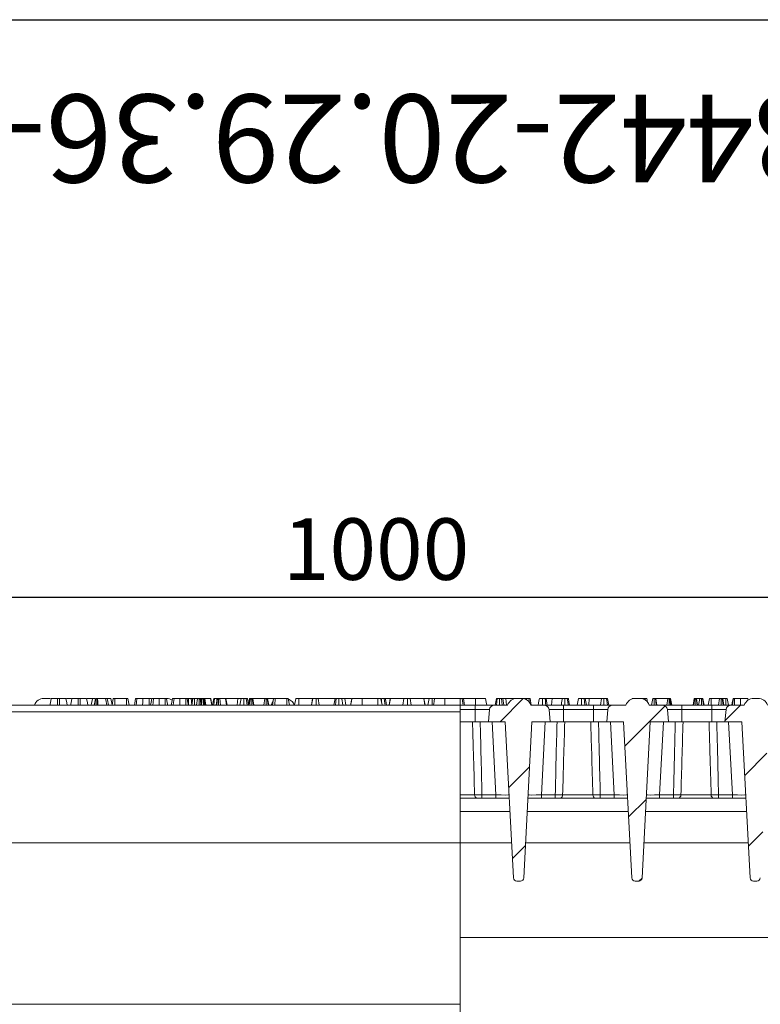
# Model space of a CAD drawing. Units: millimetres. Extents: x -657 to 5585, y -16 to 1848.
# Drawn here: x 538 to 761, y 1159 to 1455 of the extents above; entities that cross this region are included whole.
import ezdxf

# ---------------------------------------------------------------- set-up
doc = ezdxf.new("R2010")
doc.units = ezdxf.units.MM
doc.header["$LTSCALE"] = 5
doc.layers.add('FORMAT', color=7, linetype='Continuous')
doc.styles.add('SLDTEXTSTYLE0', font='TXT', dxfattribs={"width": 0.7, "bigfont": 'bigfont'})
doc.styles.add('SLDTEXTSTYLE1', font='TXT', dxfattribs={"width": 0.7})
doc.dimstyles.new('SLDDIMSTYLE0', dxfattribs={"dimtxt": 16.965373, "dimasz": 17.5, "dimexe": 0, "dimexo": 0.0625, "dimgap": 4.241343, "dimtad": 1, "dimrnd": 1e-09, "dimzin": 12, "dimdsep": 46, "dimtxsty": 'SLDTEXTSTYLE1', "dimsah": 1, "dimcen": 0.09, "dimadec": 0, "dimazin": 3, "dimtfac": 1, "dimtofl": 0, "dimtmove": 0, "dimatfit": 3, "dimfxl": 0, "dimfrac": 2, "dimtolj": 1, "dimtzin": 12, "dimarcsym": 0})

# ---------------------------------------------------------------- blocks, each defined once
blk = doc.blocks.new('_D')
at = {"layer": 'FORMAT'}
for p, q in [((170.42, 1253.69), (170.42, 1286.03)), ((1170.42, 1253.69), (1170.42, 1286.03)), ((1170.42, 1281.03), (170.42, 1281.03))]:
    blk.add_line(p, q, dxfattribs=at)
for points in [[(170.42, 1281.03), (187.92, 1278.53), (187.92, 1283.53)], [(1170.42, 1281.03), (1152.92, 1283.53), (1152.92, 1278.53)]]:
    blk.add_solid(points, dxfattribs=at)
at = {"layer": 'FORMAT', "insert": (617.07, 1304.91, 0.1), "char_height": 18.521, "attachment_point": 1, "style": 'SLDTEXTSTYLE1'}
blk.add_mtext('1000', dxfattribs=at)

msp = doc.modelspace()

# ---------------------------------------------------------------- hatches: boundary and pattern name
at = {"linetype": 'Continuous', "lineweight": 0}
h = msp.add_hatch(dxfattribs=at)
h.set_pattern_fill('ANSI31', scale=5, style=0)
edge = h.paths.add_edge_path(flags=0)
edge.add_line((688.889, 1250.694), (687.546, 1250.694))
edge.add_arc((687.546, 1247.694), 3, 90, 160.52878)
edge.add_line((684.717, 1248.694), (680.729, 1248.694))
edge.add_arc((680.729, 1247.194), 1.5, 90, 175)
edge.add_line((679.235, 1247.325), (678.917, 1243.694))
edge.add_line((678.917, 1243.694), (684.017, 1243.694))
edge.add_line((684.017, 1243.694), (686.483, 1196.642))
edge.add_arc((687.482, 1196.694), 1, 183, 270)
edge.add_line((687.482, 1195.694), (688.553, 1195.694))
edge.add_arc((688.553, 1196.694), 1, 270, 357)
edge.add_line((689.551, 1196.642), (692.017, 1243.694))
edge.add_line((692.017, 1243.694), (697.517, 1243.694))
edge.add_line((697.517, 1243.694), (697.2, 1247.325))
edge.add_arc((695.705, 1247.194), 1.5, 5, 90)
edge.add_line((695.705, 1248.694), (691.717, 1248.694))
edge.add_arc((688.889, 1247.694), 3, 19.47122, 90)
h = msp.add_hatch(dxfattribs=at)
h.set_pattern_fill('ANSI31', scale=5, style=0)
edge = h.paths.add_edge_path(flags=0)
edge.add_line((724.489, 1250.694), (723.146, 1250.694))
edge.add_arc((723.146, 1247.694), 3, 90, 160.52878)
edge.add_line((720.317, 1248.694), (716.329, 1248.694))
edge.add_arc((716.329, 1247.194), 1.5, 90, 175)
edge.add_line((714.835, 1247.325), (714.517, 1243.694))
edge.add_line((714.517, 1243.694), (719.617, 1243.694))
edge.add_line((719.617, 1243.694), (722.083, 1196.642))
edge.add_arc((723.082, 1196.694), 1, 183, 270)
edge.add_line((723.082, 1195.694), (724.153, 1195.694))
edge.add_arc((724.153, 1196.694), 1, 270, 357)
edge.add_line((725.151, 1196.642), (727.617, 1243.694))
edge.add_line((727.617, 1243.694), (733.117, 1243.694))
edge.add_line((733.117, 1243.694), (732.8, 1247.325))
edge.add_arc((731.305, 1247.194), 1.5, 5, 90)
edge.add_line((731.305, 1248.694), (727.317, 1248.694))
edge.add_arc((724.489, 1247.694), 3, 19.47122, 90)
h = msp.add_hatch(dxfattribs=at)
h.set_pattern_fill('ANSI31', scale=5, style=0)
edge = h.paths.add_edge_path(flags=0)
edge.add_line((760.089, 1250.694), (758.746, 1250.694))
edge.add_arc((758.746, 1247.694), 3, 90, 160.52878)
edge.add_line((755.917, 1248.694), (751.929, 1248.694))
edge.add_arc((751.929, 1247.194), 1.5, 90, 175)
edge.add_line((750.435, 1247.325), (750.117, 1243.694))
edge.add_line((750.117, 1243.694), (755.217, 1243.694))
edge.add_line((755.217, 1243.694), (757.683, 1196.642))
edge.add_arc((758.682, 1196.694), 1, 183, 270)
edge.add_line((758.682, 1195.694), (759.753, 1195.694))
edge.add_arc((759.753, 1196.694), 1, 270, 357)
edge.add_line((760.751, 1196.642), (763.217, 1243.694))
edge.add_line((763.217, 1243.694), (768.717, 1243.694))
edge.add_line((768.717, 1243.694), (768.4, 1247.325))
edge.add_arc((766.905, 1247.194), 1.5, 5, 90)
edge.add_line((766.905, 1248.694), (762.917, 1248.694))
edge.add_arc((760.089, 1247.694), 3, 19.47122, 90)

# ---------------------------------------------------------------- linework, layer by layer
at = {"color": 7, "linetype": 'Continuous', "lineweight": 15}
for p, q in [((421.315, 1248.694), (670.417, 1248.694)), ((545.146, 1250.694), (545.817, 1250.694)), ((545.817, 1250.694), (546.489, 1250.694)), ((549.834, 1250.694), (549.298, 1250.694)), ((551.971, 1250.694), (553.406, 1250.694)), ((556.05, 1250.694), (555.514, 1250.694)), ((558.187, 1250.694), (559.639, 1250.694)), ((561.276, 1250.694), (561.084, 1250.694)), ((564.346, 1250.694), (565.336, 1250.694)), ((565.681, 1248.738), (565.336, 1250.694)), ((565.674, 1248.694), (566.027, 1250.694)), ((566.457, 1248.694), (566.468, 1250.694)), ((570.003, 1250.694), (566.468, 1250.694)), ((570.011, 1248.694), (570.003, 1250.694)), ((570.797, 1248.694), (570.444, 1250.694)), ((577.426, 1250.694), (576.847, 1250.694)), ((581.62, 1250.694), (579.836, 1250.694)), ((584.49, 1250.567), (584.508, 1250.694)), ((587.837, 1250.694), (586.052, 1250.694)), ((588.657, 1250.694), (588.419, 1250.694)), ((588.655, 1248.694), (588.657, 1250.694)), ((589.67, 1248.799), (589.443, 1250.694)), ((589.652, 1248.694), (590.005, 1250.694)), ((589.888, 1250.034), (589.772, 1250.694)), ((589.967, 1250.694), (589.772, 1250.694)), ((590.457, 1248.694), (590.468, 1250.694)), ((591.39, 1250.694), (590.468, 1250.694)), ((591.038, 1248.694), (591.39, 1250.694)), ((591.862, 1248.694), (591.863, 1250.694)), ((592.401, 1249.093), (592.195, 1250.694)), ((592.331, 1248.694), (592.685, 1250.694)), ((592.51, 1249.708), (592.336, 1250.694)), ((592.648, 1250.694), (592.336, 1250.694)), ((592.57, 1248.694), (592.824, 1250.694)), ((593.151, 1248.694), (593.149, 1250.694)), ((593.488, 1248.694), (593.322, 1250.694)), ((593.405, 1250.694), (593.322, 1250.694)), ((593.636, 1248.694), (593.405, 1250.694)), ((593.895, 1248.694), (593.557, 1250.694)), ((595.343, 1250.694), (593.557, 1250.694)), ((595.686, 1248.694), (595.343, 1250.694)), ((595.368, 1250.694), (595.343, 1250.694)), ((595.717, 1248.694), (595.368, 1250.694)), ((595.381, 1250.694), (595.368, 1250.694)), ((595.734, 1248.694), (595.381, 1250.694)), ((595.91, 1248.694), (596.264, 1250.694)), ((596.307, 1248.694), (596.549, 1250.694)), ((596.984, 1248.694), (597.336, 1250.694)), ((597.162, 1248.694), (597.442, 1250.694)), ((597.193, 1249.881), (597.186, 1250.694)), ((597.258, 1250.694), (597.186, 1250.694)), ((597.687, 1248.694), (597.691, 1250.694)), ((598.338, 1248.694), (598.079, 1250.694)), ((599.826, 1250.694), (598.079, 1250.694)), ((600.105, 1248.694), (599.826, 1250.694)), ((600.31, 1248.694), (599.957, 1250.694)), ((603.539, 1250.694), (599.985, 1250.694)), ((603.284, 1248.694), (603.539, 1250.694)), ((604.474, 1250.694), (603.539, 1250.694)), ((604.145, 1248.694), (604.474, 1250.694)), ((605.28, 1248.694), (605.288, 1250.694)), ((606.284, 1248.694), (606.045, 1250.694)), ((606.726, 1248.765), (606.383, 1250.694)), ((606.713, 1248.694), (607.066, 1250.694)), ((606.977, 1248.694), (607.207, 1250.694)), ((607.532, 1248.694), (607.539, 1250.694)), ((608.129, 1248.694), (607.87, 1250.694)), ((608.365, 1248.694), (608.012, 1250.694)), ((611.629, 1250.694), (608.012, 1250.694)), ((611.318, 1248.694), (611.629, 1250.694)), ((612.045, 1248.694), (612.051, 1250.694)), ((612.618, 1248.694), (612.345, 1250.694)), ((612.824, 1248.694), (612.471, 1250.694)), ((614.232, 1250.694), (612.499, 1250.694)), ((613.917, 1248.694), (614.27, 1250.694)), ((614.7, 1248.694), (614.712, 1250.694)), ((618.246, 1250.694), (614.712, 1250.694)), ((618.254, 1248.694), (618.246, 1250.694)), ((619.04, 1248.694), (618.688, 1250.694)), ((625.96, 1250.694), (621.835, 1250.694)), ((625.67, 1248.694), (626.027, 1250.694)), ((625.692, 1248.694), (626.046, 1250.694)), ((627.127, 1248.694), (627.126, 1250.694)), ((627.989, 1248.694), (627.734, 1250.694)), ((632.786, 1250.694), (627.734, 1250.694)), ((632.433, 1248.694), (632.786, 1250.694)), ((632.927, 1248.694), (633.15, 1250.694)), ((633.903, 1248.694), (633.9, 1250.694)), ((635.165, 1248.694), (634.813, 1250.694)), ((634.968, 1249.813), (634.823, 1250.694)), ((635.758, 1250.694), (634.823, 1250.694)), ((636.013, 1248.694), (635.758, 1250.694)), ((637.668, 1250.694), (635.758, 1250.694)), ((645.682, 1250.694), (640.95, 1250.694)), ((646.781, 1249.439), (646.782, 1250.694)), ((649.387, 1250.694), (647.897, 1250.694)), ((649.032, 1248.694), (649.387, 1250.694)), ((649.102, 1248.694), (649.444, 1250.694)), ((649.444, 1250.694), (649.387, 1250.694)), ((653.488, 1250.694), (649.444, 1250.694)), ((653.151, 1248.694), (653.488, 1250.694)), ((654.535, 1248.694), (654.534, 1250.694)), ((655.704, 1248.694), (655.37, 1250.694)), ((659.452, 1250.694), (655.37, 1250.694)), ((659.796, 1248.694), (659.452, 1250.694)), ((659.506, 1250.694), (659.452, 1250.694)), ((661.063, 1250.694), (659.506, 1250.694)), ((659.861, 1248.694), (659.506, 1250.694)), ((660.71, 1248.694), (661.063, 1250.694)), ((661.972, 1248.694), (661.975, 1250.694)), ((670.417, 1250.694), (665.862, 1250.694)), ((670.417, 1248.694), (670.417, 1250.694)), ((670.417, 1248.694), (670.417, 1246.694)), ((670.417, 1248.694), (674.917, 1248.694)), ((674.998, 1250.694), (671.39, 1250.694)), ((674.917, 1248.694), (674.917, 1247.325)), ((674.917, 1248.694), (680.729, 1248.694)), ((680.729, 1248.694), (684.717, 1248.694)), ((680.974, 1248.694), (681.328, 1250.694)), ((681.371, 1248.694), (681.613, 1250.694)), ((682.267, 1248.694), (682.25, 1250.694)), ((683.028, 1248.694), (682.83, 1250.694)), ((683.557, 1248.694), (683.229, 1250.694)), ((684.163, 1250.694), (683.229, 1250.694)), ((684.418, 1248.694), (684.163, 1250.694)), ((687.546, 1250.694), (684.163, 1250.694)), ((687.546, 1250.694), (688.889, 1250.694)), ((689.52, 1250.587), (689.538, 1250.694)), ((690.35, 1250.257), (690.352, 1250.694)), ((691.258, 1249.447), (691.109, 1250.694)), ((691.803, 1248.694), (691.448, 1250.694)), ((691.717, 1248.694), (695.705, 1248.694)), ((695.705, 1248.694), (701.517, 1248.694)), ((698.079, 1250.694), (696.302, 1250.694)), ((697.874, 1248.694), (698.079, 1250.694)), ((701.177, 1250.694), (698.079, 1250.694)), ((701.517, 1248.694), (701.517, 1247.325)), ((701.517, 1248.694), (710.517, 1248.694)), ((705.669, 1248.694), (706.022, 1250.694)), ((706.932, 1248.694), (706.934, 1250.694)), ((707.963, 1248.694), (707.723, 1250.694)), ((708.402, 1248.694), (708.049, 1250.694)), ((709.234, 1250.694), (708.049, 1250.694)), ((709.167, 1248.694), (709.234, 1250.694)), ((712.936, 1250.694), (709.234, 1250.694)), ((710.517, 1248.694), (710.517, 1247.325)), ((710.517, 1248.694), (716.329, 1248.694)), ((712.63, 1248.694), (712.936, 1250.694)), ((713.694, 1248.694), (713.699, 1250.694)), ((714.724, 1248.694), (714.472, 1250.694)), ((715.165, 1248.694), (714.808, 1250.694)), ((716.329, 1248.694), (720.317, 1248.694)), ((722.11, 1250.484), (722.147, 1250.694)), ((723.146, 1250.694), (724.489, 1250.694)), ((726.123, 1250.694), (724.489, 1250.694)), ((726.125, 1250.142), (726.123, 1250.694)), ((726.757, 1249.605), (726.564, 1250.694)), ((727.317, 1248.694), (731.305, 1248.694)), ((728.011, 1248.694), (728.363, 1250.694)), ((728.837, 1248.694), (728.836, 1250.694)), ((729.424, 1248.694), (729.174, 1250.694)), ((729.662, 1248.694), (729.309, 1250.694)), ((732.926, 1250.694), (729.309, 1250.694)), ((731.305, 1248.694), (737.117, 1248.694)), ((732.616, 1248.694), (732.926, 1250.694)), ((733.35, 1248.694), (733.355, 1250.694)), ((733.709, 1248.694), (733.513, 1250.694)), ((733.648, 1250.694), (733.513, 1250.694)), ((733.915, 1248.694), (733.648, 1250.694)), ((734.121, 1248.694), (733.769, 1250.694)), ((737.117, 1248.694), (737.117, 1247.325)), ((737.117, 1248.694), (746.117, 1248.694)), ((740.524, 1248.694), (740.878, 1250.694)), ((740.744, 1248.694), (741.009, 1250.694)), ((741.302, 1248.694), (741.302, 1250.694)), ((741.855, 1248.694), (741.59, 1250.694)), ((742.552, 1250.694), (741.59, 1250.694)), ((742.2, 1248.694), (742.552, 1250.694)), ((743.027, 1248.694), (743.025, 1250.694)), ((743.613, 1248.694), (743.363, 1250.694)), ((743.851, 1248.694), (743.498, 1250.694)), ((745.101, 1248.694), (745.454, 1250.694)), ((745.915, 1248.694), (745.918, 1250.694)), ((748.498, 1250.694), (745.918, 1250.694)), ((746.117, 1248.694), (746.117, 1247.325)), ((746.117, 1248.694), (751.929, 1248.694)), ((748.146, 1248.694), (748.498, 1250.694)), ((748.971, 1248.694), (748.971, 1250.694)), ((749.559, 1248.694), (749.309, 1250.694)), ((749.797, 1248.694), (749.444, 1250.694)), ((750.367, 1250.694), (749.444, 1250.694)), ((750.374, 1248.694), (750.367, 1250.694)), ((751.183, 1248.694), (750.829, 1250.694)), ((751.929, 1248.694), (755.917, 1248.694)), ((754.782, 1250.694), (752.998, 1250.694)), ((757.11, 1250.14), (757.012, 1250.694)), ((757.11, 1250.14), (757.012, 1250.694)), ((758.746, 1250.694), (760.089, 1250.694)), ((670.417, 1246.694), (421.315, 1246.694)), ((674.917, 1247.325), (670.417, 1247.325)), ((670.417, 1246.694), (670.417, 1207.194)), ((679.235, 1247.325), (674.917, 1247.325)), ((674.917, 1247.325), (674.917, 1243.694)), ((678.917, 1243.694), (679.235, 1247.325)), ((697.2, 1247.325), (697.517, 1243.694)), ((701.517, 1247.325), (697.2, 1247.325)), ((701.517, 1247.325), (701.517, 1243.694)), ((710.517, 1247.325), (701.517, 1247.325)), ((710.517, 1247.325), (710.517, 1243.694)), ((714.835, 1247.325), (710.517, 1247.325)), ((714.517, 1243.694), (714.835, 1247.325)), ((732.8, 1247.325), (733.117, 1243.694)), ((737.117, 1247.325), (732.8, 1247.325)), ((737.117, 1247.325), (737.117, 1243.694)), ((746.117, 1247.325), (737.117, 1247.325)), ((746.117, 1247.325), (746.117, 1243.694)), ((750.435, 1247.325), (746.117, 1247.325)), ((750.117, 1243.694), (750.435, 1247.325)), ((674.917, 1243.694), (670.417, 1243.694)), ((678.917, 1243.694), (674.917, 1243.694)), ((678.917, 1243.694), (684.017, 1243.694)), ((681.178, 1221.642), (680.023, 1243.694)), ((686.483, 1196.642), (684.017, 1243.694)), ((692.017, 1243.694), (689.551, 1196.642)), ((692.017, 1243.694), (697.517, 1243.694)), ((696.012, 1243.694), (694.856, 1221.642)), ((701.517, 1243.694), (697.517, 1243.694)), ((710.517, 1243.694), (701.517, 1243.694)), ((714.517, 1243.694), (710.517, 1243.694)), ((714.517, 1243.694), (719.617, 1243.694)), ((716.778, 1221.642), (715.623, 1243.694)), ((722.083, 1196.642), (719.617, 1243.694)), ((727.617, 1243.694), (725.151, 1196.642)), ((727.617, 1243.694), (733.117, 1243.694)), ((731.612, 1243.694), (730.456, 1221.642)), ((737.117, 1243.694), (733.117, 1243.694)), ((746.117, 1243.694), (737.117, 1243.694)), ((750.117, 1243.694), (746.117, 1243.694)), ((750.117, 1243.694), (755.217, 1243.694)), ((752.378, 1221.642), (751.223, 1243.694)), ((757.683, 1196.642), (755.217, 1243.694)), ((670.417, 1221.642), (674.775, 1221.642)), ((676.993, 1221.642), (681.178, 1221.642)), ((676.993, 1221.642), (676.993, 1220.694)), ((681.178, 1221.642), (681.178, 1220.694)), ((694.856, 1220.694), (694.856, 1221.642)), ((694.856, 1221.642), (699.042, 1221.642)), ((699.042, 1220.694), (699.042, 1221.642)), ((701.26, 1221.642), (710.375, 1221.642)), ((712.593, 1221.642), (716.778, 1221.642)), ((712.593, 1221.642), (712.593, 1220.694)), ((716.778, 1221.642), (716.778, 1220.694)), ((730.456, 1220.694), (730.456, 1221.642)), ((730.456, 1221.642), (734.642, 1221.642)), ((734.642, 1220.694), (734.642, 1221.642)), ((736.86, 1221.642), (745.975, 1221.642)), ((748.193, 1221.642), (752.378, 1221.642)), ((748.193, 1221.642), (748.193, 1220.694)), ((752.378, 1221.642), (752.378, 1220.694)), ((670.417, 1220.694), (685.223, 1220.694)), ((690.812, 1220.694), (720.823, 1220.694)), ((726.412, 1220.694), (756.423, 1220.694)), ((685.432, 1216.694), (670.417, 1216.694)), ((721.032, 1216.694), (690.602, 1216.694)), ((756.632, 1216.694), (726.202, 1216.694)), ((421.02, 1207.194), (670.417, 1207.194)), ((421.315, 1207.194), (670.417, 1207.194)), ((670.417, 1207.194), (670.417, 1158.694)), ((670.417, 1207.194), (685.93, 1207.194)), ((690.104, 1207.194), (721.53, 1207.194)), ((725.704, 1207.194), (757.13, 1207.194)), ((687.482, 1195.694), (688.553, 1195.694)), ((723.082, 1195.694), (724.153, 1195.694)), ((758.682, 1195.694), (759.753, 1195.694)), ((670.417, 1178.694), (918.317, 1178.694)), ((170.417, 1158.694), (670.417, 1158.694)), ((670.417, 1151.693), (670.417, 1158.694))]:
    msp.add_line(p, q, dxfattribs=at)
at = {"color": 7, "linetype": 'Continuous', "lineweight": 15, "flags": 128}
for points in [[(547.306, 1250.581), (546.949, 1250.659), (546.489, 1250.694)], [(546.984, 1248.694), (547.106, 1249.39), (547.336, 1250.694)], [(549.292, 1248.694), (549.294, 1249.39), (549.298, 1250.694)], [(549.839, 1248.694), (549.837, 1249.41), (549.834, 1250.694)], [(552.148, 1248.694), (552.022, 1249.41), (551.796, 1250.694)], [(553.2, 1248.694), (553.322, 1249.39), (553.552, 1250.694)], [(555.508, 1248.694), (555.51, 1249.39), (555.514, 1250.694)], [(556.055, 1248.694), (556.054, 1249.41), (556.05, 1250.694)], [(558.365, 1248.694), (558.238, 1249.41), (558.012, 1250.694)], [(559.416, 1248.694), (559.522, 1249.297), (559.645, 1249.996), (559.769, 1250.694)], [(560.304, 1248.694), (560.451, 1249.525), (560.658, 1250.694)], [(560.492, 1248.694), (560.605, 1249.503), (560.772, 1250.694)], [(561.115, 1248.694), (561.103, 1249.503), (561.084, 1250.694)], [(561.404, 1248.694), (561.347, 1249.594), (561.276, 1250.694)], [(564.073, 1248.694), (563.998, 1249.154), (563.889, 1249.814), (563.745, 1250.694)], [(564.581, 1248.694), (564.5, 1249.154), (564.383, 1249.814), (564.228, 1250.694)], [(572.402, 1248.694), (572.506, 1249.285), (572.631, 1249.99), (572.755, 1250.694)], [(572.941, 1248.694), (573.018, 1249.428), (573.151, 1250.694)], [(574.856, 1248.694), (574.908, 1249.594), (574.972, 1250.694)], [(576.845, 1248.694), (576.846, 1249.357), (576.847, 1250.026), (576.847, 1250.694)], [(577.254, 1248.694), (577.412, 1249.594), (577.606, 1250.694)], [(577.894, 1248.694), (577.994, 1249.423), (578.168, 1250.694)], [(579.831, 1248.694), (579.833, 1249.423), (579.836, 1250.694)], [(581.629, 1248.694), (581.626, 1249.391), (581.62, 1250.694)], [(582.419, 1248.694), (582.296, 1249.391), (582.066, 1250.694)], [(582.42, 1248.694), (582.289, 1249.434), (582.066, 1250.694)], [(583.47, 1248.694), (583.629, 1249.594), (583.823, 1250.694)], [(584.11, 1248.694), (584.21, 1249.423), (584.384, 1250.694)], [(586.047, 1248.694), (586.049, 1249.423), (586.052, 1250.694)], [(587.845, 1248.694), (587.842, 1249.391), (587.837, 1250.694)], [(588.635, 1248.694), (588.512, 1249.391), (588.282, 1250.694)], [(588.636, 1248.694), (588.505, 1249.434), (588.282, 1250.694)], [(620.605, 1248.694), (620.706, 1249.267), (620.832, 1249.981), (620.958, 1250.694)], [(621.828, 1248.694), (621.83, 1249.267), (621.833, 1249.981), (621.835, 1250.694)], [(637.487, 1248.694), (637.665, 1249.694), (637.843, 1250.694)], [(637.49, 1248.694), (637.571, 1249.154), (637.688, 1249.815), (637.843, 1250.694)], [(640.945, 1248.694), (640.946, 1249.154), (640.948, 1249.815), (640.95, 1250.694)], [(645.689, 1248.694), (645.687, 1249.245), (645.684, 1249.97), (645.682, 1250.694)], [(646.912, 1248.694), (646.815, 1249.245), (646.687, 1249.97), (646.559, 1250.694)], [(647.811, 1248.694), (647.743, 1249.265), (647.657, 1249.98), (647.571, 1250.694)], [(648.25, 1248.694), (648.149, 1249.265), (648.023, 1249.98), (647.897, 1250.694)], [(662.402, 1248.694), (662.484, 1249.154), (662.6, 1249.815), (662.755, 1250.694)], [(665.857, 1248.694), (665.858, 1249.154), (665.86, 1249.815), (665.862, 1250.694)], [(671.305, 1248.694), (671.236, 1249.265), (671.15, 1249.98), (671.064, 1250.694)], [(671.743, 1248.694), (671.642, 1249.265), (671.516, 1249.98), (671.39, 1250.694)], [(675.003, 1248.694), (675.001, 1249.594), (674.998, 1250.694)], [(678.432, 1248.694), (678.273, 1249.594), (678.079, 1250.694)], [(693.923, 1248.694), (694.026, 1249.281), (694.151, 1249.988), (694.275, 1250.694)], [(695.185, 1248.694), (695.186, 1249.281), (695.187, 1249.988), (695.188, 1250.694)], [(696.217, 1248.694), (696.148, 1249.265), (696.062, 1249.98), (695.976, 1250.694)], [(696.655, 1248.694), (696.554, 1249.265), (696.428, 1249.98), (696.302, 1250.694)], [(700.878, 1248.694), (700.961, 1249.25), (701.069, 1249.972), (701.177, 1250.694)], [(701.883, 1248.694), (701.885, 1249.25), (701.887, 1249.972), (701.889, 1250.694)], [(702.905, 1248.694), (702.784, 1249.694), (702.662, 1250.694)], [(703.347, 1248.694), (703.17, 1249.694), (702.992, 1250.694)], [(752.199, 1248.694), (752.329, 1249.434), (752.552, 1250.694)], [(752.38, 1248.694), (752.495, 1249.496), (752.666, 1250.694)], [(752.991, 1248.694), (752.994, 1249.496), (752.998, 1250.694)], [(754.788, 1248.694), (754.786, 1249.392), (754.782, 1250.694)]]:
    msp.add_lwpolyline(points, dxfattribs=at)
at = {"color": 7, "linetype": 'Continuous', "lineweight": 15}
for centre, radius, start, end in [((545.146, 1247.694), 3, 90, 160.52878), ((582.089, 1247.694), 3, 56.26908, 90), ((616.346, 1247.694), 3, 139.9475, 160.52878), ((617.689, 1247.694), 3, 19.47122, 69.77822), ((680.729, 1247.194), 1.5, 90, 175), ((687.546, 1247.694), 3, 90, 160.52878), ((688.889, 1247.694), 3, 19.47122, 90), ((695.705, 1247.194), 1.5, 5, 90), ((716.329, 1247.194), 1.5, 90, 175), ((723.146, 1247.694), 3, 90, 160.52878), ((724.489, 1247.694), 3, 19.47122, 90), ((731.305, 1247.194), 1.5, 5, 90), ((751.929, 1247.194), 1.5, 90, 175), ((758.746, 1247.694), 3, 90, 160.52878), ((760.089, 1247.694), 3, 19.47122, 90), ((675.656, 1221.567), 0.884, 175.15441, 260.76696), ((700.378, 1221.567), 0.884, 279.23301, 4.84558), ((711.256, 1221.567), 0.884, 175.1542, 260.76721), ((735.978, 1221.567), 0.884, 279.23235, 4.84624), ((746.856, 1221.567), 0.884, 175.15464, 260.76678), ((687.482, 1196.694), 1, 183, 270), ((688.553, 1196.694), 1, 270, 357), ((723.082, 1196.694), 1, 183, 270), ((724.153, 1196.694), 1, 270, 357), ((758.682, 1196.694), 1, 183, 270), ((759.753, 1196.694), 1, 270, 357)]:
    msp.add_arc(centre, radius, start, end, dxfattribs=at)
for centre, major_axis, start_param, end_param in [((681.165, 1221.694), (4.008, -0.052), 4.7159805, 6.2840378), ((694.87, 1221.694), (4.008, 0.052), 3.1407402, 4.7087975), ((716.765, 1221.694), (4.008, -0.052), 4.7159805, 6.2840378), ((730.47, 1221.694), (4.008, 0.052), 3.1407402, 4.7087975), ((752.365, 1221.694), (4.008, -0.052), 4.7159805, 6.2840378)]:
    msp.add_ellipse(centre, major_axis=major_axis, ratio=0.0130103, start_param=start_param, end_param=end_param, dxfattribs=at)
for points, knots in [([(549.298, 1250.694), (549.084, 1250.694), (548.654, 1250.694), (548.054, 1250.694), (547.578, 1250.694), (547.356, 1250.694), (547.341, 1250.694), (547.336, 1250.694)], [0, 0, 0, 0, 0.1954697, 0.3921198, 0.6381542, 0.8759197, 1, 1, 1, 1]), ([(551.796, 1250.694), (551.761, 1250.694), (551.696, 1250.694), (551.216, 1250.694), (550.657, 1250.694), (550.172, 1250.694), (549.896, 1250.694), (549.834, 1250.694)], [0, 0, 0, 0, 0.2904248, 0.5486531, 0.74506, 0.9427616, 1, 1, 1, 1]), ([(555.514, 1250.694), (555.3, 1250.694), (554.871, 1250.694), (554.27, 1250.694), (553.794, 1250.694), (553.572, 1250.694), (553.558, 1250.694), (553.552, 1250.694)], [0, 0, 0, 0, 0.1954698, 0.39212, 0.6381546, 0.8759194, 1, 1, 1, 1]), ([(558.012, 1250.694), (557.977, 1250.694), (557.912, 1250.694), (557.432, 1250.694), (556.874, 1250.694), (556.388, 1250.694), (556.112, 1250.694), (556.05, 1250.694)], [0, 0, 0, 0, 0.2904251, 0.5486533, 0.7450602, 0.9427616, 1, 1, 1, 1]), ([(560.504, 1250.694), (560.339, 1250.694), (560.006, 1250.694), (559.795, 1250.694), (559.776, 1250.694), (559.769, 1250.694)], [0, 0, 0, 0, 0.3782241, 0.7643156, 1, 1, 1, 1]), ([(560.772, 1250.694), (560.745, 1250.694), (560.693, 1250.694), (560.664, 1250.694), (560.659, 1250.694), (560.658, 1250.694)], [0, 0, 0, 0, 0.3848086, 0.7745442, 1, 1, 1, 1]), ([(561.084, 1250.694), (561.041, 1250.694), (560.954, 1250.694), (560.849, 1250.694), (560.795, 1250.694), (560.772, 1250.694)], [0, 0, 0, 0, 0.359029, 0.7223391, 1, 1, 1, 1]), ([(563.745, 1250.694), (563.615, 1250.694), (563.245, 1250.694), (562.397, 1250.694), (561.58, 1250.694), (561.276, 1250.694)], [0, 0, 0, 0, 0.25280036, 0.72182295, 1, 1, 1, 1]), ([(564.228, 1250.694), (564.207, 1250.694), (564.176, 1250.694), (563.973, 1250.694), (563.821, 1250.694), (563.745, 1250.694)], [0, 0, 0, 0, 0.4923758, 0.7450581, 1, 1, 1, 1]), ([(566.468, 1250.694), (566.421, 1250.694), (566.326, 1250.694), (566.186, 1250.694), (566.075, 1250.694), (566.032, 1250.694), (566.028, 1250.694), (566.027, 1250.694)], [0, 0, 0, 0, 0.182838, 0.3673012, 0.6475051, 0.914522, 1, 1, 1, 1]), ([(570.444, 1250.694), (570.441, 1250.694), (570.436, 1250.694), (570.378, 1250.694), (570.299, 1250.694), (570.187, 1250.694), (570.084, 1250.694), (570.017, 1250.694), (570.003, 1250.694)], [0, 0, 0, 0, 0.2718515, 0.4518205, 0.5948295, 0.7377555, 0.9437569, 1, 1, 1, 1]), ([(573.151, 1250.694), (573.089, 1250.694), (572.963, 1250.694), (572.822, 1250.694), (572.766, 1250.694), (572.758, 1250.694), (572.755, 1250.694)], [0, 0, 0, 0, 0.2679175, 0.5386263, 0.8371926, 1, 1, 1, 1]), ([(574.972, 1250.694), (574.786, 1250.694), (574.412, 1250.694), (573.804, 1250.694), (573.396, 1250.694), (573.151, 1250.694)], [0, 0, 0, 0, 0.2847592, 0.5702247, 1, 1, 1, 1]), ([(576.847, 1250.694), (576.672, 1250.694), (576.322, 1250.694), (575.688, 1250.694), (575.246, 1250.694), (574.972, 1250.694)], [0, 0, 0, 0, 0.2746669, 0.5496628, 1, 1, 1, 1]), ([(578.168, 1250.694), (578.06, 1250.694), (577.797, 1250.694), (577.629, 1250.694), (577.612, 1250.694), (577.606, 1250.694)], [0, 0, 0, 0, 0.3118535, 0.7580957, 1, 1, 1, 1]), ([(579.836, 1250.694), (579.679, 1250.694), (579.296, 1250.694), (578.681, 1250.694), (578.344, 1250.694), (578.168, 1250.694)], [0, 0, 0, 0, 0.2496288, 0.6074101, 1, 1, 1, 1]), ([(582.066, 1250.694), (582.053, 1250.694), (582.032, 1250.694), (581.919, 1250.694), (581.807, 1250.694), (581.703, 1250.694), (581.64, 1250.694), (581.62, 1250.694)], [0, 0, 0, 0, 0.369724, 0.5909808, 0.756687, 0.9232448, 1, 1, 1, 1]), ([(584.384, 1250.694), (584.276, 1250.694), (584.013, 1250.694), (583.846, 1250.694), (583.829, 1250.694), (583.823, 1250.694)], [0, 0, 0, 0, 0.3118517, 0.7580955, 1, 1, 1, 1]), ([(586.052, 1250.694), (585.895, 1250.694), (585.513, 1250.694), (584.897, 1250.694), (584.56, 1250.694), (584.384, 1250.694)], [0, 0, 0, 0, 0.2496318, 0.6074116, 1, 1, 1, 1]), ([(588.282, 1250.694), (588.269, 1250.694), (588.248, 1250.694), (588.135, 1250.694), (588.023, 1250.694), (587.919, 1250.694), (587.856, 1250.694), (587.837, 1250.694)], [0, 0, 0, 0, 0.3697288, 0.5909871, 0.7566945, 0.9232443, 1, 1, 1, 1]), ([(589.443, 1250.694), (589.377, 1250.694), (589.215, 1250.694), (588.932, 1250.694), (588.736, 1250.694), (588.657, 1250.694)], [0, 0, 0, 0, 0.29158185, 0.71615802, 1, 1, 1, 1]), ([(589.772, 1250.694), (589.763, 1250.694), (589.742, 1250.694), (589.595, 1250.694), (589.477, 1250.694), (589.443, 1250.694)], [0, 0, 0, 0, 0.342622, 0.8069597, 1, 1, 1, 1]), ([(590.468, 1250.694), (590.417, 1250.694), (590.316, 1250.694), (590.17, 1250.694), (590.056, 1250.694), (590.01, 1250.694), (590.006, 1250.694), (590.005, 1250.694)], [0, 0, 0, 0, 0.1921858, 0.3856099, 0.6560043, 0.9165651, 1, 1, 1, 1]), ([(591.863, 1250.694), (591.804, 1250.694), (591.685, 1250.694), (591.541, 1250.694), (591.443, 1250.694), (591.395, 1250.694), (591.392, 1250.694), (591.39, 1250.694)], [0, 0, 0, 0, 0.2283764, 0.4583931, 0.6381714, 0.8175388, 1, 1, 1, 1]), ([(592.195, 1250.694), (592.15, 1250.694), (592.059, 1250.694), (591.934, 1250.694), (591.87, 1250.694), (591.863, 1250.694)], [0, 0, 0, 0, 0.4685192, 0.9440199, 1, 1, 1, 1]), ([(592.336, 1250.694), (592.33, 1250.694), (592.32, 1250.694), (592.259, 1250.694), (592.216, 1250.694), (592.195, 1250.694)], [0, 0, 0, 0, 0.4711742, 0.7321116, 1, 1, 1, 1]), ([(592.824, 1250.694), (592.785, 1250.694), (592.707, 1250.694), (592.688, 1250.694), (592.685, 1250.694), (592.685, 1250.694)], [0, 0, 0, 0, 0.45999798, 0.92615089, 1, 1, 1, 1]), ([(593.149, 1250.694), (593.093, 1250.694), (592.979, 1250.694), (592.877, 1250.694), (592.83, 1250.694), (592.824, 1250.694)], [0, 0, 0, 0, 0.4586411, 0.9234301, 1, 1, 1, 1]), ([(593.322, 1250.694), (593.295, 1250.694), (593.255, 1250.694), (593.195, 1250.694), (593.165, 1250.694), (593.149, 1250.694)], [0, 0, 0, 0, 0.4878264, 0.7423097, 1, 1, 1, 1]), ([(593.557, 1250.694), (593.541, 1250.694), (593.516, 1250.694), (593.457, 1250.694), (593.422, 1250.694), (593.405, 1250.694)], [0, 0, 0, 0, 0.4869624, 0.7417585, 1, 1, 1, 1]), ([(596.549, 1250.694), (596.471, 1250.694), (596.315, 1250.694), (596.272, 1250.694), (596.265, 1250.694), (596.264, 1250.694)], [0, 0, 0, 0, 0.4549552, 0.9137873, 1, 1, 1, 1]), ([(597.186, 1250.694), (597.076, 1250.694), (596.855, 1250.694), (596.654, 1250.694), (596.561, 1250.694), (596.549, 1250.694)], [0, 0, 0, 0, 0.46356031, 0.9320654, 1, 1, 1, 1]), ([(597.442, 1250.694), (597.409, 1250.694), (597.359, 1250.694), (597.34, 1250.694), (597.337, 1250.694), (597.336, 1250.694)], [0, 0, 0, 0, 0.4772169, 0.7367827, 1, 1, 1, 1]), ([(597.691, 1250.694), (597.664, 1250.694), (597.593, 1250.694), (597.513, 1250.694), (597.462, 1250.694), (597.442, 1250.694)], [0, 0, 0, 0, 0.2723556, 0.7193492, 1, 1, 1, 1]), ([(598.079, 1250.694), (598.029, 1250.694), (597.951, 1250.694), (597.816, 1250.694), (597.734, 1250.694), (597.691, 1250.694)], [0, 0, 0, 0, 0.46766658, 0.72088648, 1, 1, 1, 1]), ([(599.957, 1250.694), (599.949, 1250.694), (599.938, 1250.694), (599.88, 1250.694), (599.844, 1250.694), (599.826, 1250.694)], [0, 0, 0, 0, 0.4799447, 0.7373945, 1, 1, 1, 1]), ([(605.288, 1250.694), (605.189, 1250.694), (605.019, 1250.694), (604.791, 1250.694), (604.608, 1250.694), (604.525, 1250.694), (604.474, 1250.694)], [0, 0, 0, 0, 0.2707558, 0.4702355, 0.67148, 1, 1, 1, 1]), ([(606.045, 1250.694), (605.94, 1250.694), (605.729, 1250.694), (605.45, 1250.694), (605.305, 1250.694), (605.288, 1250.694)], [0, 0, 0, 0, 0.4665069, 0.9351649, 1, 1, 1, 1]), ([(606.383, 1250.694), (606.369, 1250.694), (606.336, 1250.694), (606.171, 1250.694), (606.064, 1250.694), (606.045, 1250.694)], [0, 0, 0, 0, 0.3934895, 0.8900901, 1, 1, 1, 1]), ([(607.207, 1250.694), (607.181, 1250.694), (607.119, 1250.694), (607.072, 1250.694), (607.068, 1250.694), (607.066, 1250.694)], [0, 0, 0, 0, 0.283577, 0.6557594, 1, 1, 1, 1]), ([(607.539, 1250.694), (607.481, 1250.694), (607.393, 1250.694), (607.285, 1250.694), (607.233, 1250.694), (607.207, 1250.694)], [0, 0, 0, 0, 0.4772935, 0.7354408, 1, 1, 1, 1]), ([(607.87, 1250.694), (607.825, 1250.694), (607.734, 1250.694), (607.61, 1250.694), (607.546, 1250.694), (607.539, 1250.694)], [0, 0, 0, 0, 0.4677895, 0.9399709, 1, 1, 1, 1]), ([(608.012, 1250.694), (608.006, 1250.694), (607.996, 1250.694), (607.935, 1250.694), (607.892, 1250.694), (607.87, 1250.694)], [0, 0, 0, 0, 0.4711767, 0.7320952, 1, 1, 1, 1]), ([(612.051, 1250.694), (612, 1250.694), (611.897, 1250.694), (611.754, 1250.694), (611.677, 1250.694), (611.636, 1250.694), (611.629, 1250.694)], [0, 0, 0, 0, 0.2733978, 0.5508142, 0.9203188, 1, 1, 1, 1]), ([(612.345, 1250.694), (612.316, 1250.694), (612.259, 1250.694), (612.151, 1250.694), (612.08, 1250.694), (612.051, 1250.694)], [0, 0, 0, 0, 0.3710335, 0.7457196, 1, 1, 1, 1]), ([(612.471, 1250.694), (612.468, 1250.694), (612.462, 1250.694), (612.414, 1250.694), (612.368, 1250.694), (612.345, 1250.694)], [0, 0, 0, 0, 0.47438694, 0.72996546, 1, 1, 1, 1]), ([(614.712, 1250.694), (614.664, 1250.694), (614.57, 1250.694), (614.43, 1250.694), (614.318, 1250.694), (614.276, 1250.694), (614.271, 1250.694), (614.27, 1250.694)], [0, 0, 0, 0, 0.1828389, 0.3672989, 0.6475012, 0.9145219, 1, 1, 1, 1]), ([(618.688, 1250.694), (618.684, 1250.694), (618.679, 1250.694), (618.621, 1250.694), (618.542, 1250.694), (618.43, 1250.694), (618.327, 1250.694), (618.261, 1250.694), (618.246, 1250.694)], [0, 0, 0, 0, 0.2718523, 0.4518221, 0.5948319, 0.7377543, 0.9437615, 1, 1, 1, 1]), ([(621.835, 1250.694), (621.702, 1250.694), (621.492, 1250.694), (621.235, 1250.694), (621.071, 1250.694), (620.97, 1250.694), (620.962, 1250.694), (620.958, 1250.694)], [0, 0, 0, 0, 0.268395, 0.424466, 0.5808671, 0.773829, 1, 1, 1, 1]), ([(627.126, 1250.694), (626.991, 1250.694), (626.721, 1250.694), (626.367, 1250.694), (626.104, 1250.694), (626.063, 1250.694), (626.046, 1250.694)], [0, 0, 0, 0, 0.2509832, 0.5052956, 0.7904308, 1, 1, 1, 1]), ([(627.734, 1250.694), (627.652, 1250.694), (627.489, 1250.694), (627.26, 1250.694), (627.139, 1250.694), (627.126, 1250.694)], [0, 0, 0, 0, 0.4663444, 0.9386468, 1, 1, 1, 1]), ([(633.15, 1250.694), (633.061, 1250.694), (632.908, 1250.694), (632.797, 1250.694), (632.789, 1250.694), (632.786, 1250.694)], [0, 0, 0, 0, 0.46325855, 0.804032, 1, 1, 1, 1]), ([(633.9, 1250.694), (633.774, 1250.694), (633.579, 1250.694), (633.324, 1250.694), (633.209, 1250.694), (633.15, 1250.694)], [0, 0, 0, 0, 0.4783194, 0.7341117, 1, 1, 1, 1]), ([(634.813, 1250.694), (634.802, 1250.694), (634.781, 1250.694), (634.6, 1250.694), (634.366, 1250.694), (634.123, 1250.694), (633.966, 1250.694), (633.9, 1250.694)], [0, 0, 0, 0, 0.2254051, 0.4519148, 0.6728681, 0.861881, 1, 1, 1, 1]), ([(640.95, 1250.694), (640.577, 1250.694), (639.886, 1250.694), (638.942, 1250.694), (638.236, 1250.694), (637.876, 1250.694), (637.851, 1250.694), (637.843, 1250.694)], [0, 0, 0, 0, 0.2250749, 0.4168067, 0.6542637, 0.8865037, 1, 1, 1, 1]), ([(646.559, 1250.694), (646.548, 1250.694), (646.531, 1250.694), (646.358, 1250.694), (646.153, 1250.694), (645.916, 1250.694), (645.75, 1250.694), (645.682, 1250.694)], [0, 0, 0, 0, 0.3516152, 0.5062933, 0.6620503, 0.8603026, 1, 1, 1, 1]), ([(647.571, 1250.694), (647.515, 1250.694), (647.377, 1250.694), (647.099, 1250.694), (646.889, 1250.694), (646.782, 1250.694)], [0, 0, 0, 0, 0.24786867, 0.61494406, 1, 1, 1, 1]), ([(647.897, 1250.694), (647.893, 1250.694), (647.882, 1250.694), (647.769, 1250.694), (647.638, 1250.694), (647.571, 1250.694)], [0, 0, 0, 0, 0.246273, 0.6130199, 1, 1, 1, 1]), ([(654.534, 1250.694), (654.411, 1250.694), (654.187, 1250.694), (653.908, 1250.694), (653.652, 1250.694), (653.554, 1250.694), (653.488, 1250.694)], [0, 0, 0, 0, 0.2291831, 0.4194687, 0.6096933, 1, 1, 1, 1]), ([(655.37, 1250.694), (655.331, 1250.694), (655.253, 1250.694), (655.077, 1250.694), (654.854, 1250.694), (654.669, 1250.694), (654.561, 1250.694), (654.534, 1250.694)], [0, 0, 0, 0, 0.26992577, 0.54219375, 0.73649059, 0.93149838, 1, 1, 1, 1]), ([(661.975, 1250.694), (661.854, 1250.694), (661.61, 1250.694), (661.323, 1250.694), (661.133, 1250.694), (661.067, 1250.694), (661.064, 1250.694), (661.063, 1250.694)], [0, 0, 0, 0, 0.2475957, 0.4979972, 0.6678068, 0.899367, 1, 1, 1, 1]), ([(662.76, 1250.694), (662.694, 1250.694), (662.532, 1250.694), (662.25, 1250.694), (662.053, 1250.694), (661.975, 1250.694)], [0, 0, 0, 0, 0.2915828, 0.7161622, 1, 1, 1, 1]), ([(665.862, 1250.694), (665.489, 1250.694), (664.799, 1250.694), (663.855, 1250.694), (663.148, 1250.694), (662.788, 1250.694), (662.763, 1250.694), (662.755, 1250.694)], [0, 0, 0, 0, 0.225075, 0.4168065, 0.6542638, 0.8865037, 1, 1, 1, 1]), ([(665.862, 1250.694), (665.802, 1250.694), (665.665, 1250.694), (665.52, 1250.694), (665.44, 1250.694)], [0, 0, 0, 0, 0.44259869, 1, 1, 1, 1]), ([(671.064, 1250.694), (671.008, 1250.694), (670.87, 1250.694), (670.64, 1250.694), (670.477, 1250.694), (670.417, 1250.694)], [0, 0, 0, 0, 0.29857422, 0.74073839, 1, 1, 1, 1]), ([(671.39, 1250.694), (671.386, 1250.694), (671.376, 1250.694), (671.262, 1250.694), (671.131, 1250.694), (671.064, 1250.694)], [0, 0, 0, 0, 0.2462733, 0.6130208, 1, 1, 1, 1]), ([(678.079, 1250.694), (678.044, 1250.694), (677.974, 1250.694), (677.376, 1250.694), (676.573, 1250.694), (675.712, 1250.694), (675.187, 1250.694), (674.998, 1250.694)], [0, 0, 0, 0, 0.2268155, 0.4551962, 0.6788981, 0.8841886, 1, 1, 1, 1]), ([(681.613, 1250.694), (681.536, 1250.694), (681.379, 1250.694), (681.337, 1250.694), (681.329, 1250.694), (681.328, 1250.694)], [0, 0, 0, 0, 0.45495205, 0.91378652, 1, 1, 1, 1]), ([(682.25, 1250.694), (682.14, 1250.694), (681.919, 1250.694), (681.718, 1250.694), (681.625, 1250.694), (681.613, 1250.694)], [0, 0, 0, 0, 0.4635565, 0.9320579, 1, 1, 1, 1]), ([(682.83, 1250.694), (682.739, 1250.694), (682.601, 1250.694), (682.402, 1250.694), (682.301, 1250.694), (682.25, 1250.694)], [0, 0, 0, 0, 0.4889113, 0.7441041, 1, 1, 1, 1]), ([(683.229, 1250.694), (683.178, 1250.694), (683.101, 1250.694), (682.95, 1250.694), (682.87, 1250.694), (682.83, 1250.694)], [0, 0, 0, 0, 0.4825489, 0.7406735, 1, 1, 1, 1]), ([(690.352, 1250.694), (690.254, 1250.694), (690.083, 1250.694), (689.855, 1250.694), (689.673, 1250.694), (689.589, 1250.694), (689.538, 1250.694)], [0, 0, 0, 0, 0.2707554, 0.4702363, 0.6714805, 1, 1, 1, 1]), ([(691.109, 1250.694), (691.004, 1250.694), (690.793, 1250.694), (690.514, 1250.694), (690.369, 1250.694), (690.352, 1250.694)], [0, 0, 0, 0, 0.4665111, 0.9351628, 1, 1, 1, 1]), ([(691.448, 1250.694), (691.433, 1250.694), (691.4, 1250.694), (691.235, 1250.694), (691.128, 1250.694), (691.109, 1250.694)], [0, 0, 0, 0, 0.393491, 0.8900962, 1, 1, 1, 1]), ([(695.188, 1250.694), (695.052, 1250.694), (694.815, 1250.694), (694.543, 1250.694), (694.358, 1250.694), (694.283, 1250.694), (694.277, 1250.694), (694.275, 1250.694)], [0, 0, 0, 0, 0.2742479, 0.4791689, 0.6439647, 0.8675537, 1, 1, 1, 1]), ([(695.976, 1250.694), (695.92, 1250.694), (695.782, 1250.694), (695.504, 1250.694), (695.295, 1250.694), (695.188, 1250.694)], [0, 0, 0, 0, 0.2478706, 0.6149461, 1, 1, 1, 1]), ([(695.779, 1248.694), (695.851, 1248.694), (696.013, 1248.694), (696.144, 1248.694), (696.217, 1248.694)], [0, 0, 0, 0, 0.4457074, 1, 1, 1, 1]), ([(696.302, 1250.694), (696.298, 1250.694), (696.288, 1250.694), (696.174, 1250.694), (696.043, 1250.694), (695.976, 1250.694)], [0, 0, 0, 0, 0.2462734, 0.6130208, 1, 1, 1, 1]), ([(700.878, 1248.694), (700.942, 1248.694), (701.073, 1248.694), (701.276, 1248.694), (701.421, 1248.694), (701.454, 1248.694)], [0, 0, 0, 0, 0.4272156, 0.8682315, 1, 1, 1, 1]), ([(701.889, 1250.694), (701.788, 1250.694), (701.61, 1250.694), (701.353, 1250.694), (701.243, 1250.694), (701.177, 1250.694)], [0, 0, 0, 0, 0.34439029, 0.602302, 1, 1, 1, 1]), ([(702.662, 1250.694), (702.596, 1250.694), (702.441, 1250.694), (702.167, 1250.694), (701.972, 1250.694), (701.889, 1250.694)], [0, 0, 0, 0, 0.2985517, 0.7044593, 1, 1, 1, 1]), ([(702.992, 1250.694), (702.978, 1250.694), (702.953, 1250.694), (702.821, 1250.694), (702.716, 1250.694), (702.662, 1250.694)], [0, 0, 0, 0, 0.34936166, 0.66979336, 1, 1, 1, 1]), ([(706.934, 1250.694), (706.813, 1250.694), (706.569, 1250.694), (706.283, 1250.694), (706.093, 1250.694), (706.028, 1250.694), (706.023, 1250.694), (706.022, 1250.694)], [0, 0, 0, 0, 0.2460331, 0.49485343, 0.66232235, 0.88958739, 1, 1, 1, 1]), ([(707.723, 1250.694), (707.645, 1250.694), (707.456, 1250.694), (707.169, 1250.694), (706.985, 1250.694), (706.934, 1250.694)], [0, 0, 0, 0, 0.3386263, 0.8171514, 1, 1, 1, 1]), ([(708.049, 1250.694), (708.038, 1250.694), (708.014, 1250.694), (707.862, 1250.694), (707.751, 1250.694), (707.723, 1250.694)], [0, 0, 0, 0, 0.3755071, 0.8390207, 1, 1, 1, 1]), ([(713.699, 1250.694), (713.654, 1250.694), (713.541, 1250.694), (713.399, 1250.694), (713.285, 1250.694), (713.205, 1250.694), (713.077, 1250.694), (712.997, 1250.694), (712.936, 1250.694)], [0, 0, 0, 0, 0.14150417, 0.34878783, 0.45394272, 0.55902612, 0.66409713, 1, 1, 1, 1]), ([(714.472, 1250.694), (714.395, 1250.694), (714.241, 1250.694), (713.957, 1250.694), (713.778, 1250.694), (713.699, 1250.694)], [0, 0, 0, 0, 0.35906823, 0.72063599, 1, 1, 1, 1]), ([(714.808, 1250.694), (714.798, 1250.694), (714.777, 1250.694), (714.641, 1250.694), (714.529, 1250.694), (714.472, 1250.694)], [0, 0, 0, 0, 0.3289618, 0.6601819, 1, 1, 1, 1]), ([(722.588, 1250.694), (722.532, 1250.694), (722.433, 1250.694), (722.302, 1250.694), (722.215, 1250.694), (722.156, 1250.694), (722.15, 1250.694), (722.147, 1250.694)], [0, 0, 0, 0, 0.2277372, 0.3988533, 0.5715281, 0.7264945, 1, 1, 1, 1]), ([(726.564, 1250.694), (726.552, 1250.694), (726.533, 1250.694), (726.436, 1250.694), (726.34, 1250.694), (726.234, 1250.694), (726.159, 1250.694), (726.123, 1250.694)], [0, 0, 0, 0, 0.3742698, 0.5653353, 0.7132852, 0.8603465, 1, 1, 1, 1]), ([(728.836, 1250.694), (728.765, 1250.694), (728.643, 1250.694), (728.496, 1250.694), (728.402, 1250.694), (728.366, 1250.694), (728.364, 1250.694), (728.363, 1250.694)], [0, 0, 0, 0, 0.27616599, 0.46932278, 0.66341766, 0.88148715, 1, 1, 1, 1]), ([(729.174, 1250.694), (729.128, 1250.694), (729.035, 1250.694), (728.909, 1250.694), (728.844, 1250.694), (728.836, 1250.694)], [0, 0, 0, 0, 0.4651762, 0.9333212, 1, 1, 1, 1]), ([(729.309, 1250.694), (729.305, 1250.694), (729.298, 1250.694), (729.244, 1250.694), (729.198, 1250.694), (729.174, 1250.694)], [0, 0, 0, 0, 0.4689288, 0.7278201, 1, 1, 1, 1]), ([(733.355, 1250.694), (733.301, 1250.694), (733.193, 1250.694), (733.044, 1250.694), (732.97, 1250.694), (732.931, 1250.694), (732.926, 1250.694)], [0, 0, 0, 0, 0.2881881, 0.5807032, 0.9475191, 1, 1, 1, 1]), ([(733.513, 1250.694), (733.497, 1250.694), (733.457, 1250.694), (733.402, 1250.694), (733.365, 1250.694), (733.355, 1250.694)], [0, 0, 0, 0, 0.334807, 0.8112976, 1, 1, 1, 1]), ([(733.769, 1250.694), (733.764, 1250.694), (733.757, 1250.694), (733.709, 1250.694), (733.669, 1250.694), (733.648, 1250.694)], [0, 0, 0, 0, 0.4793329, 0.7349347, 1, 1, 1, 1]), ([(741.009, 1250.694), (740.974, 1250.694), (740.92, 1250.694), (740.883, 1250.694), (740.88, 1250.694), (740.878, 1250.694)], [0, 0, 0, 0, 0.4719557, 0.7310641, 1, 1, 1, 1]), ([(741.302, 1250.694), (741.265, 1250.694), (741.172, 1250.694), (741.076, 1250.694), (741.023, 1250.694), (741.009, 1250.694)], [0, 0, 0, 0, 0.33366982, 0.82148631, 1, 1, 1, 1]), ([(741.59, 1250.694), (741.554, 1250.694), (741.491, 1250.694), (741.385, 1250.694), (741.325, 1250.694), (741.302, 1250.694)], [0, 0, 0, 0, 0.4579389, 0.7990669, 1, 1, 1, 1]), ([(743.025, 1250.694), (742.961, 1250.694), (742.844, 1250.694), (742.696, 1250.694), (742.594, 1250.694), (742.556, 1250.694), (742.553, 1250.694), (742.552, 1250.694)], [0, 0, 0, 0, 0.2505812, 0.4529114, 0.6562958, 0.8738541, 1, 1, 1, 1]), ([(743.363, 1250.694), (743.317, 1250.694), (743.224, 1250.694), (743.099, 1250.694), (743.033, 1250.694), (743.025, 1250.694)], [0, 0, 0, 0, 0.4651669, 0.9333213, 1, 1, 1, 1]), ([(743.498, 1250.694), (743.494, 1250.694), (743.487, 1250.694), (743.433, 1250.694), (743.387, 1250.694), (743.363, 1250.694)], [0, 0, 0, 0, 0.4689286, 0.7278156, 1, 1, 1, 1]), ([(745.918, 1250.694), (745.856, 1250.694), (745.751, 1250.694), (745.617, 1250.694), (745.529, 1250.694), (745.472, 1250.694), (745.455, 1250.694), (745.454, 1250.694), (745.454, 1250.694)], [0, 0, 0, 0, 0.2520902, 0.431298, 0.5820987, 0.7330724, 0.9462313, 1, 1, 1, 1]), ([(748.971, 1250.694), (748.91, 1250.694), (748.787, 1250.694), (748.631, 1250.694), (748.538, 1250.694), (748.502, 1250.694), (748.499, 1250.694), (748.498, 1250.694)], [0, 0, 0, 0, 0.2356258, 0.4734624, 0.6836791, 0.8608511, 1, 1, 1, 1]), ([(749.309, 1250.694), (749.263, 1250.694), (749.17, 1250.694), (749.044, 1250.694), (748.979, 1250.694), (748.971, 1250.694)], [0, 0, 0, 0, 0.4664288, 0.9355121, 1, 1, 1, 1]), ([(749.444, 1250.694), (749.44, 1250.694), (749.433, 1250.694), (749.38, 1250.694), (749.333, 1250.694), (749.309, 1250.694)], [0, 0, 0, 0, 0.4695072, 0.7278102, 1, 1, 1, 1]), ([(750.829, 1250.694), (750.814, 1250.694), (750.791, 1250.694), (750.688, 1250.694), (750.586, 1250.694), (750.477, 1250.694), (750.402, 1250.694), (750.367, 1250.694)], [0, 0, 0, 0, 0.3729236, 0.5681694, 0.7178649, 0.8665004, 1, 1, 1, 1]), ([(752.666, 1250.694), (752.638, 1250.694), (752.591, 1250.694), (752.561, 1250.694), (752.555, 1250.694), (752.552, 1250.694)], [0, 0, 0, 0, 0.4234204, 0.708176, 1, 1, 1, 1]), ([(752.998, 1250.694), (752.955, 1250.694), (752.869, 1250.694), (752.753, 1250.694), (752.694, 1250.694), (752.666, 1250.694)], [0, 0, 0, 0, 0.342109, 0.6877908, 1, 1, 1, 1]), ([(757.012, 1250.694), (756.985, 1250.694), (756.934, 1250.694), (756.489, 1250.694), (755.91, 1250.694), (755.299, 1250.694), (754.933, 1250.694), (754.782, 1250.694)], [0, 0, 0, 0, 0.2476465, 0.4765277, 0.7052694, 0.8787691, 1, 1, 1, 1]), ([(674.775, 1221.642), (674.654, 1225.848), (674.444, 1233.199), (674.218, 1240.55), (674.121, 1243.694)], [0, 0, 0, 0, 0.57217526, 1, 1, 1, 1]), ([(676.46, 1243.694), (676.539, 1240.55), (676.722, 1233.199), (676.894, 1225.848), (676.993, 1221.642)], [0, 0, 0, 0, 0.4278303, 1, 1, 1, 1]), ([(699.042, 1221.642), (699.126, 1225.266), (699.299, 1232.617), (699.481, 1239.968), (699.574, 1243.694)], [0, 0, 0, 0, 0.4930335, 1, 1, 1, 1]), ([(701.913, 1243.694), (701.799, 1239.968), (701.574, 1232.617), (701.363, 1225.266), (701.26, 1221.642)], [0, 0, 0, 0, 0.5069609, 1, 1, 1, 1]), ([(710.375, 1221.642), (710.254, 1225.848), (710.044, 1233.199), (709.818, 1240.55), (709.721, 1243.694)], [0, 0, 0, 0, 0.5721753, 1, 1, 1, 1]), ([(712.06, 1243.694), (712.139, 1240.55), (712.322, 1233.199), (712.494, 1225.848), (712.593, 1221.642)], [0, 0, 0, 0, 0.4278303, 1, 1, 1, 1]), ([(734.642, 1221.642), (734.726, 1225.266), (734.899, 1232.617), (735.081, 1239.968), (735.174, 1243.694)], [0, 0, 0, 0, 0.4930335, 1, 1, 1, 1]), ([(737.513, 1243.694), (737.399, 1239.968), (737.174, 1232.617), (736.963, 1225.266), (736.86, 1221.642)], [0, 0, 0, 0, 0.5069609, 1, 1, 1, 1]), ([(745.975, 1221.642), (745.854, 1225.848), (745.644, 1233.199), (745.418, 1240.55), (745.321, 1243.694)], [0, 0, 0, 0, 0.5721753, 1, 1, 1, 1]), ([(747.66, 1243.694), (747.739, 1240.55), (747.922, 1233.199), (748.094, 1225.848), (748.193, 1221.642)], [0, 0, 0, 0, 0.4278303, 1, 1, 1, 1]), ([(674.775, 1221.642), (675.026, 1221.64), (675.527, 1221.636), (676.342, 1221.638), (676.835, 1221.641), (676.993, 1221.642)], [0, 0, 0, 0, 0.40440634, 0.80883756, 1, 1, 1, 1]), ([(699.042, 1221.642), (699.378, 1221.64), (700.05, 1221.636), (700.798, 1221.638), (701.147, 1221.641), (701.26, 1221.642)], [0, 0, 0, 0, 0.4044073, 0.8088383, 1, 1, 1, 1]), ([(710.375, 1221.642), (710.626, 1221.64), (711.127, 1221.636), (711.942, 1221.638), (712.435, 1221.641), (712.593, 1221.642)], [0, 0, 0, 0, 0.4044065, 0.8088378, 1, 1, 1, 1]), ([(734.642, 1221.642), (734.978, 1221.64), (735.65, 1221.636), (736.398, 1221.638), (736.747, 1221.641), (736.86, 1221.642)], [0, 0, 0, 0, 0.404406, 0.8088379, 1, 1, 1, 1]), ([(745.975, 1221.642), (746.226, 1221.64), (746.727, 1221.636), (747.542, 1221.638), (748.035, 1221.641), (748.193, 1221.642)], [0, 0, 0, 0, 0.4044072, 0.8088365, 1, 1, 1, 1])]:
    msp.add_open_spline(points, degree=3, knots=knots, dxfattribs=at)
at = {"layer": 'FORMAT', "color": 7, "lineweight": 30}
msp.add_line((100, 1455), (2075, 1455), dxfattribs=at)

# ---------------------------------------------------------------- texts
at = {"layer": 'FORMAT', "color": 7, "insert": (267.459, 1406.014), "char_height": 26.45833, "attachment_point": 2, "rotation": 180, "style": 'SLDTEXTSTYLE0'}
msp.add_mtext('\\M+18441\\M+1844D\\M+18442-20.29.36-\\M+18451\\M+18450\\M+18454-\\M+18450-\\M+18442\\M+18458\\M+1845A5', dxfattribs=at)

# ---------------------------------------------------------------- dimensions: what is measured, and where the dimension line sits
at = {"layer": 'FORMAT'}
dim = msp.add_linear_dim(base=(170.417, 1281.034), p1=(1170.417, 1248.694), p2=(170.417, 1248.694), dimstyle='SLDDIMSTYLE0', dxfattribs=at)
dim.commit()
dim.dimension.update_dxf_attribs({"geometry": '_D', "text_midpoint": (642.979, 1281.034), "dimtype": 160})

doc.saveas('drawing.dxf')
